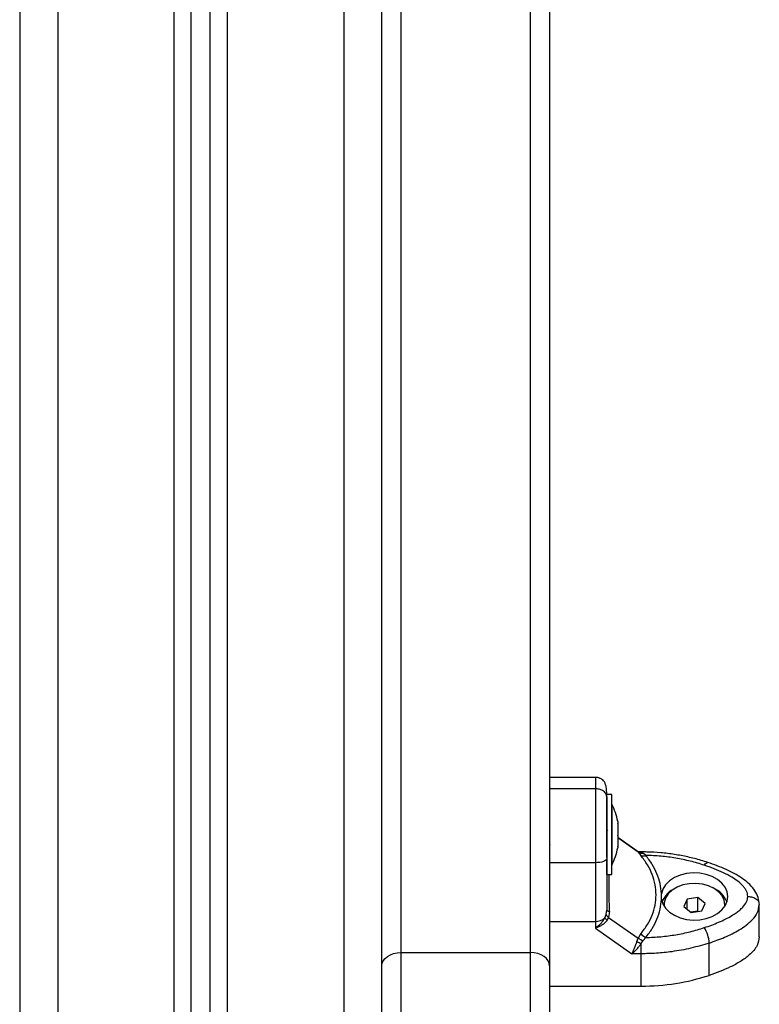
# Model space of a CAD drawing. Units: millimetres. Extents: x 475.06 to 483.97, y 367.17 to 373.92.
# Drawn here: x 482.93 to 483.13, y 370.89 to 371.15 of the extents above; entities that cross this region are included whole.
import ezdxf

# ---------------------------------------------------------------- set-up
doc = ezdxf.new("R2010")
doc.units = ezdxf.units.MM

# ---------------------------------------------------------------- blocks, each defined once
blk = doc.blocks.new('D009_B')
at = {"color": 7, "linetype": 'Continuous', "lineweight": 25}
for p, q in [((482.9326202529692, 371.6462826294062), (482.9326202529692, 370.7502826294055)), ((482.9426202529694, 371.6462826294062), (482.9426202529694, 370.7502826294055)), ((482.9731202529692, 370.7502826294055), (482.9731202529692, 371.6394935205387)), ((482.9776202529692, 370.7502826294055), (482.9776202529692, 371.6366040741175)), ((482.9826202529694, 370.7502826294055), (482.9826202529694, 371.6345380768578)), ((482.9871202529694, 370.7502826294055), (482.9871202529694, 371.6335751459681)), ((483.0176202529692, 371.6332826294054), (483.0176202529692, 370.7502826294055)), ((483.0326202529686, 371.6114645249215), (483.0326202529686, 370.9039780371602)), ((483.0666202529692, 370.9039780371602), (483.0666202529692, 371.6114645249215)), ((483.0276202529694, 370.9004477212418), (483.0276202529694, 371.6079342090031)), ((483.0716202529693, 371.6079342090031), (483.0716202529693, 370.9004477212418)), ((483.083620252969, 370.9499246615139), (483.0716202529693, 370.9499246615139)), ((483.083620252969, 370.9469165957778), (483.0716202529693, 370.9469165957778)), ((483.0879202529686, 370.9454135216527), (483.0866202529687, 370.9454135216527)), ((483.0866202529687, 370.9453152364256), (483.0866202529687, 370.9454135216527)), ((483.0866202529687, 370.9289005448315), (483.0866202529687, 370.9448317320728)), ((483.0879202529686, 370.924413521652), (483.0879202529686, 370.9454135216527)), ((483.0879302529693, 370.9429135216521), (483.0879202529686, 370.9429135216521)), ((483.0879302529693, 370.9429135216521), (483.0879302529693, 370.9276927208846)), ((483.0894933167119, 370.9383596912137), (483.0894933167119, 370.9377908162658)), ((483.0894933167119, 370.9377151839269), (483.0894933167119, 370.934709626639)), ((483.0868689749941, 370.9360072383658), (483.0866995117603, 370.9361850394669)), ((483.0894933167119, 370.9345765150917), (483.0894933167119, 370.9318323320256)), ((483.0946255950812, 370.930532567352), (483.0894933167119, 370.934156280158)), ((483.0948426324958, 370.9303013574061), (483.0894933167119, 370.9340783123405)), ((483.0716890359663, 370.9322090907733), (483.0716202529693, 370.9319852882015)), ((483.0894933167119, 370.9317748528172), (483.0894933167119, 370.9314673520892)), ((483.0948426324958, 370.9303013574061), (483.0945335060314, 370.9305883529139)), ((483.0948893127779, 370.9304001673097), (483.0946530066294, 370.9305112205673)), ((483.0948426324958, 370.9303013574061), (483.0955391495036, 370.9294111942997)), ((483.0956346720459, 370.9302947761441), (483.0951635443062, 370.9303480589058)), ((483.0956346720459, 370.9303551485698), (483.0952042874469, 370.9303551485716)), ((483.0956346720441, 370.9302947761441), (483.0956346720459, 370.9303551485698)), ((483.0956346720432, 370.9302947761441), (483.0961157753309, 370.9300251391739)), ((483.0968478016357, 370.9294599737166), (483.0961157753309, 370.9300251391739)), ((483.083620252969, 370.9275279339433), (483.0716202529693, 370.9275279339433)), ((483.083620252969, 370.9275279339433), (483.083620252969, 370.9121151016386)), ((483.0866202529687, 370.924413521652), (483.0866202529687, 370.9281088163568)), ((483.0879202529686, 370.9269135216525), (483.0879302529693, 370.9269135216525)), ((483.0879302529693, 370.9276927208846), (483.0879302529693, 370.9269135216525)), ((483.0866202529687, 370.924413521652), (483.0879202529686, 370.924413521652)), ((483.1009311434173, 370.9179443399587), (483.1009311431753, 370.9194037968971)), ((483.1105193489375, 370.9183797319254), (483.1076941494994, 370.9179598399858)), ((483.112445452407, 370.916857054033), (483.1105193489375, 370.9183797319254)), ((483.1105193489375, 370.9148494160052), (483.1105193489375, 370.9183797319254)), ((483.101620252969, 370.9164371620934), (483.101620252969, 370.9162253431384)), ((483.1076941494994, 370.9179598399858), (483.1067950535307, 370.9160172701556)), ((483.1067950535307, 370.9160172701556), (483.1087211570002, 370.9144945922633)), ((483.1076941494994, 370.9153064913332), (483.1076941494994, 370.9179598399858)), ((483.1115463564383, 370.9149144842011), (483.112445452407, 370.916857054033)), ((483.1176202529687, 370.9162253431384), (483.1176202529687, 370.9164371620934)), ((483.1265304506305, 370.9169372052036), (483.1266202529687, 370.9165558788716)), ((483.1266202529687, 370.9080831206645), (483.1266202529687, 370.9165558788716)), ((483.0861198720831, 370.9130648096359), (483.0864727186354, 370.9139232678024)), ((483.0864727186354, 370.9139232678024), (483.0866202529687, 370.9151094586612)), ((483.0866851187793, 370.9123928399456), (483.0870937555655, 370.9131866215973)), ((483.0873116008388, 370.914722382269), (483.0870937555655, 370.9131866215973)), ((483.0870937555655, 370.9131866215973), (483.0948426324239, 370.9077154249314)), ((483.1105193489375, 370.9148494160052), (483.1086279157516, 370.9145683039767)), ((483.1087211570002, 370.9144945922633), (483.1115463564383, 370.9149144842011)), ((483.1106125901861, 370.9147757042917), (483.1105193489375, 370.9148494160052)), ((483.083620252969, 370.9121151016386), (483.0836202529727, 370.9103916265319)), ((483.0836202529654, 370.9103916265283), (483.093193707633, 370.9036321626443)), ((483.0955391494463, 370.9089132131028), (483.0948426324239, 370.9077154249314)), ((483.0961157752572, 370.9071146605418), (483.0968478015775, 370.9078881631283)), ((483.0945335060105, 370.9068513826821), (483.0948426324239, 370.9077154249314)), ((483.0956346720513, 370.9063467596877), (483.0961157752572, 370.9071146605418)), ((483.0956346720486, 370.9036321626497), (483.0956346720513, 370.9063467596804)), ((483.1134748892227, 370.89797591621), (483.1134748892227, 370.9064486744171)), ((483.0326202529686, 370.9039780371602), (483.0326202529686, 370.8510232983697)), ((483.0326202529686, 370.9039780371602), (483.0666202529692, 370.9039780371602)), ((483.0666202529692, 370.8510232983697), (483.0666202529692, 370.9039780371602)), ((483.0956346720486, 370.9036321626497), (483.0931937076339, 370.9036321626461)), ((483.0956346719468, 370.8951594044445), (483.0956346720486, 370.9036321626497)), ((483.0276202529694, 370.8510232983697), (483.0276202529694, 370.9004477212418)), ((483.0716202529693, 370.9004477212418), (483.0716202529693, 370.8510232983697)), ((483.0716202529693, 370.8951594044081), (483.0956346719468, 370.8951594044445))]:
    blk.add_line(p, q, dxfattribs=at)
at = {"color": 7, "linetype": 'Continuous', "lineweight": 25, "flags": 128}
for points in [[(483.0866202529687, 370.9285514638575), (483.0865626088098, 370.928351783077), (483.0863918915666, 370.9281597759161), (483.0861146618063, 370.9279828211054), (483.0857415733126, 370.9278277189148), (483.0852869636683, 370.9277004298362), (483.0847683032662, 370.9276058455196), (483.0842055239355, 370.927547600784), (483.083620252969, 370.9275279339433)], [(483.1122005879752, 370.9268580057685), (483.1124491918163, 370.9271925161499), (483.1126882419503, 370.9274327706478), (483.112908551816, 370.9275695364174), (483.1131016550289, 370.9275975576272), (483.1131471192148, 370.9275865818688)], [(483.1009311434173, 370.9179443399587), (483.1013133752313, 370.9167272022403), (483.1020319764584, 370.9155888987423), (483.1030578488635, 370.9145755226543), (483.1043494519172, 370.9137281084929), (483.105854484892, 370.9130809704982), (483.1075120046653, 370.9126603131533), (483.1092548934876, 370.9124831700844), (483.1110125767664, 370.9125567143271), (483.1127138808442, 370.912877967861), (483.1142899150163, 370.9134339222053), (483.1156768611181, 370.9142020651686), (483.1168185577062, 370.915151292427), (483.1176687741963, 370.9162431670354), (483.1181930828734, 370.9174334758443), (483.1183702529688, 370.9186740198218), (483.1181931103547, 370.9199145657674), (483.1176688280448, 370.9211048804007), (483.1168186357427, 370.9221967644532), (483.1156769601821, 370.9231460043954), (483.1142900310961, 370.9239141627638), (483.1127140092403, 370.9244701346176), (483.1110127122793, 370.9247914070509), (483.1092550306294, 370.9248649708186), (483.1075121378844, 370.9246878471129), (483.1058546087925, 370.9242672081798), (483.1043495614822, 370.9236200869052), (483.1030579396556, 370.9227726870902), (483.1020320448024, 370.9217593223982), (483.1013134183595, 370.9206210268837), (483.1009311595835, 370.9194038934127)], [(483.1176097868029, 370.9161474702557), (483.1176199795636, 370.9164839985531), (483.1174187324104, 370.9177007104661), (483.1168528370245, 370.9188583402608), (483.1159487540472, 370.9199027584561), (483.1147487573935, 370.9207851292174), (483.1133089575724, 370.9214641938686), (483.1116966780237, 370.9219082000998), (483.1099873071471, 370.9220963866753), (483.108260773226, 370.9220199541994), (483.1065978070656, 370.9216824765679), (483.1050761671167, 370.921099733863), (483.1037670035721, 370.9202989744842), (483.1027315314641, 370.9193176410497), (483.102018168317, 370.9182016196207)], [(483.102018168317, 370.9182016196207), (483.1016602701993, 370.9170030941184), (483.1016307191348, 370.9161474702557)], [(483.0866202529687, 370.9151094586612), (483.0866317312739, 370.9150546981271), (483.0866660344363, 370.915000566152), (483.086722768714, 370.9149476840792), (483.0868012828951, 370.9148966589034), (483.0869006757684, 370.9148480763067), (483.0870198064722, 370.9148024939384), (483.0871573075892, 370.9147604350035), (483.0873116008388, 370.914722382269)], [(483.0716202529693, 370.9121151015167), (483.0783402529687, 370.9121151016386), (483.083620252969, 370.9121151016386)], [(483.0276202529694, 370.9004477212418), (483.0277163265673, 370.9011364517098), (483.0280008553063, 370.9017987146542), (483.0284629049074, 370.9024090596793), (483.0290847190627, 370.9029440315678), (483.0298424018038, 370.9033830716505), (483.030706835807, 370.9037093078621), (483.0316448013591, 370.903910203129), (483.0326202529686, 370.9039780371602)], [(483.0716202529693, 370.9004477212418), (483.0715241793714, 370.9011364517098), (483.0712396506315, 370.9017987146542), (483.0707776010304, 370.9024090596793), (483.0701557868751, 370.9029440315678), (483.0693981041341, 370.9033830716505), (483.0685336701308, 370.9037093078621), (483.0675957045787, 370.903910203129), (483.0666202529692, 370.9039780371602)]]:
    blk.add_lwpolyline(points, dxfattribs=at)
at = {"color": 7, "linetype": 'Continuous', "lineweight": 25}
for centre, radius, start, end in [((483.0720381477058, 370.9349135216523), 0.01779210526315848, 11.16826198879193, 26.72043688864983), ((483.0720381477058, 370.9349135216523), 0.01779210526315766, 333.2795631113502, 348.8317380048895), ((483.0954947924811, 370.9319938171009), 0.001704789273585987, 249.1016980799309, 274.7064636908312), ((483.0961397951742, 370.9308757193755), 0.001582911532976826, 247.6999945361881, 296.569377526921), ((483.107277353527, 370.9147976975744), 0.0066262542663574, 113.0354390926974, 158.4961803069757), ((483.1119182236444, 370.9147539540643), 0.00668413436027392, 21.71151254518842, 66.75686810879657), ((483.0837402215102, 370.9155636825305), 0.003450666981457455, 268.0076093658825, 313.6000729033468), ((483.0881734839068, 370.9142185428425), 0.002355508831670665, 209.3275760675885, 230.8120982562329), ((483.1050716219206, 370.9060206885822), 0.00841415909247785, 2.915605476783616, 32.08529349768981), ((483.0980748233569, 370.9108025513649), 0.00316215768799685, 216.6899059605383, 247.1678330127707), ((483.0991333855991, 370.9154352675812), 0.009738684315894804, 241.8143059600177, 248.9452819083677), ((483.0958040714277, 370.951995993544), 0.05683684154442722, 269.8292324236554, 288.1137355722636)]:
    blk.add_arc(centre, radius, start, end, dxfattribs=at)
for points, knots in [([(483.0866202529687, 370.944798406226), (483.0866111059368, 370.9453515028433), (483.0865927644236, 370.9464605650862), (483.0863932629863, 370.9478900172614), (483.0860607310424, 370.9487642607235), (483.0854324173115, 370.9493396663727), (483.0850257165821, 370.9495783279779), (483.0847329070639, 370.9497112867737), (483.0844407273626, 370.9498104956963), (483.0840587030261, 370.9499036980812), (483.0837975704089, 370.9499165443065), (483.083620252969, 370.9499252673065)], [0, 0, 0, 0, 0.1943257602027099, 0.3896595222293837, 0.7108086363725756, 0.8135206216122949, 0.8495083100626923, 0.8796358131399393, 0.9081823039416246, 0.9376528332357298, 1, 1, 1, 1]), ([(483.083620252969, 370.9498923219905), (483.083620252969, 370.9499030035292), (483.083620252969, 370.9499479386284), (483.083620252969, 370.9496641765415), (483.083620252969, 370.9488555345067), (483.083620252969, 370.9475818789213), (483.083620252969, 370.9469165957778)], [0, 0, 0, 0, 0.08674689683952942, 0.3649268941843364, 0.6682749743284943, 0.9999999999999999, 0.9999999999999999, 0.9999999999999999, 0.9999999999999999]), ([(483.083620252969, 370.9469165957778), (483.083620252969, 370.9460926275985), (483.083620252969, 370.9445193521167), (483.083620252969, 370.9417058327269), (483.083620252969, 370.9390680910471), (483.083620252969, 370.9357897854368), (483.083620252969, 370.9319107526769), (483.083620252969, 370.9289723935415), (483.083620252969, 370.9275279339433)], [0, 0, 0, 0, 0.1541781256382917, 0.2943859619705929, 0.4232579171542691, 0.5442927314590941, 0.7759801617985435, 1, 1, 1, 1]), ([(483.0866202529687, 370.944798406226), (483.0865673650624, 370.9450985655692), (483.0864573022827, 370.945723214443), (483.0856458065282, 370.946433702389), (483.0846365946982, 370.9468472307433), (483.0839501207847, 370.9468940823933), (483.083620252969, 370.9469165957778)], [0, 0, 0, 0, 0.2702613318129271, 0.562429389642055, 0.7897364218594699, 1, 1, 1, 1]), ([(483.0866202529687, 370.944798406226), (483.0866202529687, 370.9442753911242), (483.0866202529687, 370.9434699708488), (483.0866202529687, 370.9421372192353), (483.0866202529687, 370.9407238685724), (483.0866202529687, 370.9389185368743), (483.0866202529687, 370.9365811735895), (483.0866202529687, 370.9340285825126), (483.0866202529687, 370.9312728665534), (483.0866202529687, 370.929462058433), (483.0866202529687, 370.9285514638575)], [0, 0, 0, 0, 0.1180332667515559, 0.1817660439462168, 0.2502529904420156, 0.3755907345298979, 0.5000673857044015, 0.6622670735017967, 0.8301654560148043, 1, 1, 1, 1]), ([(483.0867154699963, 370.9361662365152), (483.0867189196297, 370.9361615768537), (483.0867334660616, 370.9361419279755), (483.0866946167425, 370.9362174096348), (483.0866649803993, 370.9362749910904)], [0, 0, 0, 0, 0.2371463866327999, 1, 1, 1, 1]), ([(483.0894933167119, 370.9377151839269), (483.0894928147973, 370.9377422374325), (483.0894922982488, 370.9377700796592), (483.0894932886558, 370.9377902450158), (483.0894933167119, 370.9377908162658)], [0, 0, 0, 0, 0.9716717574816413, 1, 1, 1, 1]), ([(483.0894933167119, 370.9345765150917), (483.0894928147745, 370.9346196429831), (483.0894922988518, 370.9346639723988), (483.0894932898518, 370.9347084218623), (483.0894933167119, 370.934709626639)], [0, 0, 0, 0, 0.9728955680445172, 1, 1, 1, 1]), ([(483.0894933167119, 370.9317748528172), (483.08949281477, 370.9317909002564), (483.0894922989628, 370.9318073909742), (483.089493290071, 370.9318316791466), (483.0894933167119, 370.9318323320256)], [0, 0, 0, 0, 0.9731194381047843, 1, 1, 1, 1]), ([(483.0866202529687, 370.9285514638575), (483.0866202529687, 370.9273197260552), (483.0866202529687, 370.9248550248301), (483.0866202529687, 370.9213777122511), (483.0866202529687, 370.9180809733969), (483.0866202529687, 370.91610003851), (483.0866202529687, 370.9151094586612)], [0, 0, 0, 0, 0.2498763428690005, 0.5000013211817453, 0.749972288681163, 1, 1, 1, 1]), ([(483.0948426324958, 370.9303013574061), (483.0950570218583, 370.9301865279538), (483.0954398600061, 370.9299814753592), (483.0959092456478, 370.9300117974524), (483.0961157753309, 370.9300251391739)], [0, 0, 0, 0, 0.5599999999998906, 0.9999999999999999, 0.9999999999999999, 0.9999999999999999, 0.9999999999999999]), ([(483.0951647705679, 370.9303545380988), (483.0951350172591, 370.9303562936782), (483.0950726351484, 370.9303599745051), (483.0949520550348, 370.9303864462706), (483.0948889859174, 370.9304002922597)], [0, 0, 0, 0, 0.476952584280172, 1, 1, 1, 1]), ([(483.0955391494463, 370.9089132131028), (483.0961458608763, 370.9096887094054), (483.0973554759594, 370.9112348349261), (483.0985895724989, 370.9137647185869), (483.0993631650563, 370.9163881106685), (483.0996191960012, 370.919077690374), (483.0993660170425, 370.9217780504675), (483.0985944537497, 370.9244318031685), (483.0973588736579, 370.9270123369113), (483.0961465260134, 370.9286105182052), (483.0955391495036, 370.9294111942997)], [0, 0, 0, 0, 0.1249627798903395, 0.2491412821133091, 0.3745727316383738, 0.4997021390419394, 0.6245344419120787, 0.7502727961673553, 0.8748886606405455, 0.9999999999999999, 0.9999999999999999, 0.9999999999999999, 0.9999999999999999]), ([(483.1131465276057, 370.9275867791964), (483.1125512035887, 370.9277772978237), (483.110841079656, 370.9283245804052), (483.107923010095, 370.9290635130562), (483.1043838428659, 370.9297288373925), (483.1007779168831, 370.9301633469402), (483.0978500421625, 370.9303376510723), (483.0961339227251, 370.9303512053755), (483.0956346720432, 370.9303551485698)], [0, 0, 0, 0, 0.1080271620157235, 0.3103181292234016, 0.5125819002513132, 0.714815557926918, 0.9170346047792137, 1, 1, 1, 1]), ([(483.10093114342, 370.9194037969025), (483.100845051772, 370.9202821477045), (483.1006724367589, 370.9220432539021), (483.0998292967015, 370.9246232547246), (483.0986051372793, 370.9271277661771), (483.0974346897165, 370.9286810987121), (483.0968478016357, 370.9294599737166)], [0, 0, 0, 0, 0.2497071122746871, 0.5006664108859376, 0.7496231857477231, 1, 1, 1, 1]), ([(483.1122005879752, 370.9268580057685), (483.1109855382074, 370.9272318416567), (483.1085542296541, 370.9279798854129), (483.1047262400571, 370.9287543954576), (483.1008170672494, 370.9292910113033), (483.0981709902726, 370.9294036486515), (483.0968478016357, 370.9294599737166)], [0, 0, 0, 0, 0.2498763426609936, 0.500001320788169, 0.7499722884795922, 1, 1, 1, 1]), ([(483.123620252969, 370.9186740684233), (483.1235527233148, 370.9191495157681), (483.1234487297452, 370.9198816899041), (483.1228725563788, 370.9208079511643), (483.1221352967787, 370.9217015374704), (483.1209876344765, 370.9226965063915), (483.1192811566416, 370.9238283571501), (483.117207845763, 370.9249157762622), (483.1147845340038, 370.9259603760418), (483.1130653275013, 370.9265576063424), (483.1122005879752, 370.9268580057685)], [0, 0, 0, 0, 0.1180563753617758, 0.1818031491565963, 0.2503065060344795, 0.3757519842889224, 0.5000901959703599, 0.6622136408883915, 0.8300976551167176, 1, 1, 1, 1]), ([(483.1265701690745, 370.9169413111083), (483.1264824251875, 370.9175849823785), (483.1263067104992, 370.9188739895269), (483.1252223428746, 370.9206292540018), (483.1237641415, 370.9221705626167), (483.1214095999412, 370.9239738546219), (483.1178892815515, 370.9258831707045), (483.1147652253703, 370.9270053538637), (483.1131474234116, 370.9275864798126)], [0, 0, 0, 0, 0.1225487035317391, 0.2454143317842516, 0.3661724115751614, 0.4862651613091213, 0.7339608572161043, 1, 1, 1, 1]), ([(483.0873116008388, 370.914722382269), (483.0872945105157, 370.9159381837324), (483.0872603975513, 370.9183649717522), (483.087229882829, 370.9216286933331), (483.0872198550742, 370.9235397761474), (483.0872152703923, 370.924413521652)], [0, 0, 0, 0, 0.3527336325654069, 0.7040703441398616, 1, 1, 1, 1]), ([(483.1122005879752, 370.9104901310782), (483.1128562451695, 370.9107154545816), (483.1141311165193, 370.9111535775571), (483.1160044656235, 370.9119069722872), (483.1177711120863, 370.9127192202557), (483.1192996821592, 370.9135510510876), (483.1205279231563, 370.9143427734741), (483.1214928641111, 370.9150804251747), (483.1224830915635, 370.9160176218227), (483.1233996180326, 370.9171929697457), (483.1235494813618, 370.9181989862116), (483.123620252969, 370.9186740684233)], [0, 0, 0, 0, 0.1285897376266137, 0.2500321417667165, 0.3799439084712317, 0.5000461442914603, 0.5897753775637912, 0.6728526458951443, 0.7500069187135018, 0.8819430199818721, 1, 1, 1, 1]), ([(483.123620252969, 370.9186740684233), (483.1240462538899, 370.9186369044435), (483.1249327863297, 370.9185595640608), (483.1259255078367, 370.9179838661855), (483.1264513018241, 370.9173923692758), (483.1265126101862, 370.917039800928), (483.1265304506305, 370.9169372052036)], [0, 0, 0, 0, 0.3060614782673623, 0.6369315553214436, 0.8943487960133919, 1, 1, 1, 1]), ([(483.0968478015775, 370.9078881631283), (483.0974348055233, 370.9086671944222), (483.0986042244022, 370.910219166786), (483.0998269353395, 370.9127198944768), (483.1006713606093, 370.9152994720096), (483.1008444908184, 370.9170621234514), (483.1009311434173, 370.9179443399587)], [0, 0, 0, 0, 0.2504266554714658, 0.4988955532573964, 0.7491945351349366, 1, 1, 1, 1]), ([(483.1134748892227, 370.9064486744171), (483.114836581125, 370.9069316934945), (483.1176065719537, 370.9079142640855), (483.1208291747444, 370.9095179356589), (483.1232256380472, 370.9111041867598), (483.1248865721336, 370.9125692040304), (483.1262932466216, 370.9143895223531), (483.1265078560409, 370.9158112700259), (483.1266202529687, 370.9165558788716)], [0, 0, 0, 0, 0.224019838201452, 0.4557072685409052, 0.5767420828457602, 0.7056140380294292, 0.8458218743617484, 1, 1, 1, 1]), ([(483.083620252969, 370.9103916265319), (483.0840991738733, 370.9107476837141), (483.0848251731368, 370.9112874330765), (483.0856543557975, 370.9122683226994), (483.0859712908386, 370.9128105907764), (483.0861198720795, 370.9130648096323)], [0, 0, 0, 0, 0.5072996828337979, 0.7690188366292673, 1, 1, 1, 1]), ([(483.0864727186354, 370.9139232678024), (483.0865283688099, 370.9137874356181), (483.0866277441228, 370.9135448781433), (483.0869513631797, 370.9132960888762), (483.0870937555655, 370.9131866215973)], [0, 0, 0, 0, 0.5599999999999858, 1, 1, 1, 1]), ([(483.0866851187748, 370.9123928399401), (483.0865088628661, 370.9121745080536), (483.0861313408486, 370.911706863624), (483.0853717726086, 370.9111418557693), (483.0845131612132, 370.9106781491807), (483.0839192673129, 370.9104875763476), (483.0836202529754, 370.9103916265319)], [0, 0, 0, 0, 0.2307805119937366, 0.4943081078107183, 0.7453937039368331, 1, 1, 1, 1]), ([(483.0968478015775, 370.9078881631283), (483.098170197396, 370.9079443698317), (483.1008163048618, 370.9080568391689), (483.1047246855187, 370.9085934779284), (483.1085533668183, 370.9093682623659), (483.1109847556118, 370.9101161465494), (483.1122005879752, 370.9104901310782)], [0, 0, 0, 0, 0.2498763432029814, 0.5000013218551498, 0.7499722890159218, 1, 1, 1, 1]), ([(483.1266202529687, 370.9080831206645), (483.1265022547623, 370.9073107205274), (483.1263105416347, 370.9060557925911), (483.1251949809994, 370.9044936543939), (483.1237781455739, 370.9030515866705), (483.1217086731276, 370.9015720991372), (483.1182393113322, 370.8996994304505), (483.1153557754451, 370.8986563206979), (483.1134748892227, 370.89797591621)], [0, 0, 0, 0, 0.1598368344449308, 0.2596888569487111, 0.3597308194094418, 0.5246093635101681, 0.6899099808791859, 1, 1, 1, 1]), ([(483.0931937076393, 370.9036321626515), (483.0933108181198, 370.9038561320392), (483.0935439036102, 370.9043018992704), (483.0938937490118, 370.9051251230628), (483.0942279592837, 370.9059909725963), (483.094436250698, 370.9065775147462), (483.0945335060069, 370.9068513826712)], [0, 0, 0, 0, 0.2542754194448959, 0.5060854588314846, 0.7693817040656417, 1, 1, 1, 1]), ([(483.0931937076393, 370.9036321626461), (483.0936331099247, 370.9040166995653), (483.0942988355246, 370.9045993002489), (483.0951077532272, 370.9055945215712), (483.0954664865412, 370.9061066552383), (483.0956346720513, 370.9063467596804)], [0, 0, 0, 0, 0.5076930525756086, 0.7691909513361591, 1, 1, 1, 1]), ([(483.0948426324239, 370.9077154249314), (483.0950570217856, 370.9075794858652), (483.0954398599324, 370.9073367375292), (483.0959092455741, 370.9071825173994), (483.0961157752572, 370.9071146605418)], [0, 0, 0, 0, 0.5600000000000909, 1, 1, 1, 1]), ([(483.1134748892227, 370.9064486744171), (483.1118962440114, 370.9059712310898), (483.10872954976, 370.9050135003542), (483.1040644230161, 370.9041842083896), (483.0996826926084, 370.9037111163377), (483.0969813382508, 370.9036584283929), (483.0956346720486, 370.9036321626497)], [0, 0, 0, 0, 0.2792576020826143, 0.5601787131529168, 0.7807424041186697, 0.9999999999999999, 0.9999999999999999, 0.9999999999999999, 0.9999999999999999])]:
    blk.add_open_spline(points, degree=3, knots=knots, dxfattribs=at)

msp = doc.modelspace()

# ---------------------------------------------------------------- block references
msp.add_blockref('D009_B', (0, 0))

doc.saveas('drawing.dxf')
